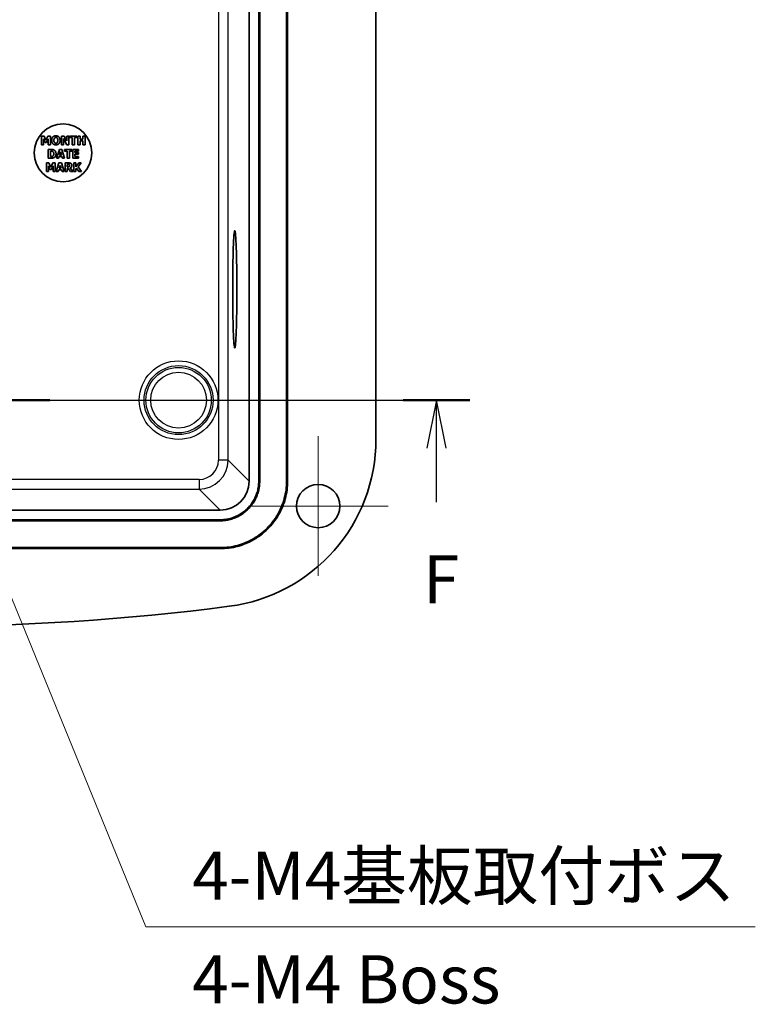
# Model space of a CAD drawing. Units: millimetres. Extents: x 0 to 3376, y 0 to 562.
# Drawn here: x 2544 to 2620, y 222 to 325 of the extents above; entities that cross this region are included whole.
import ezdxf

# ---------------------------------------------------------------- set-up
doc = ezdxf.new("R2010")
doc.units = ezdxf.units.MM
for name, color, linetype, lineweight in [('Center Mark (ISO)', 131, 'Continuous', 18), ('Section Line (ISO)', 7, 'Continuous', 25), ('Symbol (ISO)', 7, 'Continuous', 18), ('Symbol (ISO) @ 1', 7, 'Continuous', 18), ('Visible (ISO)', 7, 'Continuous', 35), ('Visible Narrow (ISO)', 7, 'Continuous', 25)]:
    doc.layers.add(name, color=color, linetype=linetype, lineweight=lineweight)
doc.styles.add('Note Text (TK)', font='MS PGothic.ttf')
doc.dimstyles.new('Default - Method 1b (TK)$7', dxfattribs={"dimscale": 2, "dimtxt": 2.5, "dimasz": 2.5, "dimexe": 1, "dimexo": 1.5, "dimgap": 1, "dimtad": 1, "dimtoh": 1, "dimrnd": 1e-08, "dimdsep": 46, "dimtxsty": 'Note Text (TK)', "dimblk": 'OPEN', "dimcen": 0.09, "dimdle": 5, "dimclrd": 100, "dimclre": 100, "dimclrt": 7, "dimadec": 1, "dimazin": 1, "dimtfac": 1, "dimtmove": 0, "dimatfit": 3, "dimldrblk": 'OPEN', "dimfxl": 1, "dimtolj": 1, "dimlwd": -1, "dimlwe": -1, "dimarcsym": 0})

# ---------------------------------------------------------------- blocks, each defined once
blk = doc.blocks.new('2dTransSection5')
at = {"layer": 'Section Line (ISO)', "linetype": 'Continuous'}
for p, q in [((162.953, 150.571), (187.939, 150.571)), ((164.652, 150.571), (164.152, 148.071)), ((164.652, 148.071), (164.652, 150.571)), ((165.152, 148.071), (164.652, 150.571)), ((187.939, 150.571), (187.939, 148.543)), ((194.332, 148.543), (194.332, 150.571)), ((194.332, 150.571), (219.598, 150.571)), ((217.871, 150.571), (217.371, 148.071)), ((217.871, 148.071), (217.871, 150.571)), ((218.371, 148.071), (217.871, 150.571)), ((187.939, 148.543), (194.332, 148.543)), ((164.652, 145.291), (164.652, 148.071)), ((217.871, 145.282), (217.871, 148.071))]:
    blk.add_line(p, q, dxfattribs=at)
at = {"layer": 'Section Line (ISO)', "linetype": 'Continuous', "lineweight": 50}
for p, q in [((162.953, 150.571), (166.351, 150.571)), ((184.542, 150.571), (187.939, 150.571)), ((187.939, 150.571), (187.939, 148.543)), ((194.332, 148.543), (194.332, 150.571)), ((194.332, 150.571), (197.785, 150.571)), ((216.145, 150.571), (219.598, 150.571)), ((187.939, 148.543), (190.136, 148.543)), ((192.136, 148.543), (194.332, 148.543))]:
    blk.add_line(p, q, dxfattribs=at)
at = {"layer": 'Section Line (ISO)', "char_height": 2.5, "attachment_point": 7, "style": 'Note Text (TK)'}
for insert in [(163.941, 139.247), (217.16, 139.238)]:
    blk.add_mtext('F', dxfattribs=dict(at, insert=insert))
blk = doc.blocks.new('_Open')
at = {"color": 0, "linetype": 'ByBlock', "lineweight": -2}
for p, q in [((-1, 0.167), (0, 0)), ((-1, -0.167), (0, 0)), ((0, 0), (-1, 0))]:
    blk.add_line(p, q, dxfattribs=at)

msp = doc.modelspace()

# ---------------------------------------------------------------- linework, layer by layer
at = {"layer": 'Center Mark (ISO)', "linetype": 'Continuous'}
for p, q in [((2574.9505, 281.3929), (2574.9505, 266.8929)), ((2582.2005, 274.1429), (2567.7005, 274.1429))]:
    msp.add_line(p, q, dxfattribs=at)
at = {"layer": 'Visible (ISO)'}
for p, q in [((2567.7709, 391.5652), (2567.7709, 276.7207)), ((2568.7709, 276.7207), (2568.7709, 391.5652)), ((2568.8757, 276.7207), (2568.8757, 391.5652)), ((2571.6661, 276.7207), (2571.6661, 391.5652)), ((2571.7709, 391.5652), (2571.7709, 276.7207)), ((2580.9505, 281.0866), (2580.9505, 387.1993)), ((2546.478, 312.57), (2546.2177, 312.57)), ((2546.2177, 312.57), (2546.2177, 311.67)), ((2546.4306, 311.67), (2546.4306, 312.2666)), ((2546.4306, 312.2666), (2546.594, 311.8815)), ((2546.6779, 312.1258), (2546.478, 312.57)), ((2546.594, 311.8815), (2546.7486, 311.8815)), ((2546.8762, 312.57), (2546.6779, 312.1258)), ((2546.7486, 311.8815), (2546.912, 312.2666)), ((2547.1366, 312.57), (2546.8762, 312.57)), ((2546.912, 312.2666), (2546.912, 311.67)), ((2547.1366, 311.67), (2547.1366, 312.57)), ((2548.5537, 312.57), (2548.2766, 312.57)), ((2548.2766, 312.57), (2548.2766, 311.67)), ((2548.483, 311.67), (2548.483, 312.2972)), ((2548.483, 312.2972), (2548.8301, 311.67)), ((2548.8411, 312.0544), (2548.5537, 312.57)), ((2549.0475, 312.57), (2548.8411, 312.57)), ((2548.8411, 312.57), (2548.8411, 312.0544)), ((2549.0475, 311.67), (2549.0475, 312.57)), ((2549.8957, 312.57), (2549.1372, 312.57)), ((2549.1372, 312.57), (2549.1372, 312.3986)), ((2549.1372, 312.3986), (2549.4034, 312.3986)), ((2549.4034, 312.3986), (2549.4034, 311.67)), ((2549.6295, 311.67), (2549.6295, 312.3986)), ((2549.6295, 312.3986), (2549.8957, 312.3986)), ((2549.8957, 312.3986), (2549.8957, 312.57)), ((2550.2144, 312.57), (2549.9883, 312.57)), ((2549.9883, 312.57), (2549.9883, 311.67)), ((2550.2144, 312.2404), (2550.2144, 312.57)), ((2550.5215, 312.2404), (2550.2144, 312.2404)), ((2550.2144, 311.67), (2550.2144, 312.069)), ((2550.2144, 312.069), (2550.5215, 312.069)), ((2550.7476, 312.57), (2550.5215, 312.57)), ((2550.5215, 312.57), (2550.5215, 312.2404)), ((2550.5215, 312.069), (2550.5215, 311.67)), ((2550.7476, 311.67), (2550.7476, 312.57)), ((2546.2177, 311.67), (2546.4306, 311.67)), ((2546.912, 311.67), (2547.1366, 311.67)), ((2547.2026, 311.17), (2546.924, 311.17)), ((2546.924, 311.17), (2546.924, 310.27)), ((2547.1501, 311.0023), (2547.1545, 311.0023)), ((2547.1501, 310.4385), (2547.1501, 311.0023)), ((2548.0683, 311.17), (2547.7642, 310.27)), ((2548.3149, 311.17), (2548.0683, 311.17)), ((2548.0961, 310.6172), (2548.1887, 310.9147)), ((2548.1887, 310.9147), (2548.2806, 310.6172)), ((2548.2766, 311.67), (2548.483, 311.67)), ((2548.619, 310.27), (2548.3149, 311.17)), ((2549.3739, 311.17), (2548.6153, 311.17)), ((2548.6153, 311.17), (2548.6153, 310.9986)), ((2548.6153, 310.9986), (2548.8816, 310.9986)), ((2548.8301, 311.67), (2549.0475, 311.67)), ((2548.8816, 310.9986), (2548.8816, 310.27)), ((2549.1076, 310.27), (2549.1076, 310.9986)), ((2549.1076, 310.9986), (2549.3739, 310.9986)), ((2549.3739, 310.9986), (2549.3739, 311.17)), ((2549.4034, 311.67), (2549.6295, 311.67)), ((2549.4665, 311.17), (2549.4665, 310.27)), ((2550.0747, 311.17), (2549.4665, 311.17)), ((2549.6911, 310.8404), (2549.6911, 310.9986)), ((2549.6911, 310.9986), (2550.0747, 310.9986)), ((2550.0448, 310.8404), (2549.6911, 310.8404)), ((2549.9883, 311.67), (2550.2144, 311.67)), ((2550.0448, 310.669), (2550.0448, 310.8404)), ((2550.0747, 310.9986), (2550.0747, 311.17)), ((2550.5215, 311.67), (2550.7476, 311.67)), ((2546.924, 310.27), (2547.2055, 310.27)), ((2547.1545, 310.4385), (2547.1501, 310.4385)), ((2547.7642, 310.27), (2547.9903, 310.27)), ((2547.9903, 310.27), (2548.0472, 310.4538)), ((2548.0472, 310.4538), (2548.3302, 310.4538)), ((2548.2806, 310.6172), (2548.0961, 310.6172)), ((2548.3302, 310.4538), (2548.3863, 310.27)), ((2548.3863, 310.27), (2548.619, 310.27)), ((2548.8816, 310.27), (2549.1076, 310.27)), ((2549.4665, 310.27), (2550.0747, 310.27)), ((2549.6911, 310.4414), (2549.6911, 310.669)), ((2549.6911, 310.669), (2550.0448, 310.669)), ((2550.0747, 310.4414), (2549.6911, 310.4414)), ((2550.0747, 310.27), (2550.0747, 310.4414)), ((2546.9794, 309.77), (2546.7191, 309.77)), ((2546.7191, 309.77), (2546.7191, 308.87)), ((2546.7191, 308.87), (2546.932, 308.87)), ((2546.932, 308.87), (2546.932, 309.4666)), ((2546.932, 309.4666), (2547.0954, 309.0815)), ((2547.1793, 309.3258), (2546.9794, 309.77)), ((2547.0954, 309.0815), (2547.25, 309.0815)), ((2547.3777, 309.77), (2547.1793, 309.3258)), ((2547.25, 309.0815), (2547.4134, 309.4666)), ((2547.638, 309.77), (2547.3777, 309.77)), ((2547.4134, 309.4666), (2547.4134, 308.87)), ((2547.4134, 308.87), (2547.638, 308.87)), ((2547.638, 308.87), (2547.638, 309.77)), ((2548.0319, 309.77), (2547.7277, 308.87)), ((2547.7277, 308.87), (2547.9538, 308.87)), ((2547.9538, 308.87), (2548.0107, 309.0538)), ((2548.0107, 309.0538), (2548.2937, 309.0538)), ((2548.2784, 309.77), (2548.0319, 309.77)), ((2548.0596, 309.2172), (2548.1522, 309.5147)), ((2548.2441, 309.2172), (2548.0596, 309.2172)), ((2548.1522, 309.5147), (2548.2441, 309.2172)), ((2548.5825, 308.87), (2548.2784, 309.77)), ((2548.2937, 309.0538), (2548.3499, 308.87)), ((2548.3499, 308.87), (2548.5825, 308.87)), ((2549.034, 309.77), (2548.6722, 309.77)), ((2548.6722, 309.77), (2548.6722, 308.87)), ((2548.6722, 308.87), (2548.8969, 308.87)), ((2548.8969, 309.6045), (2548.9727, 309.6045)), ((2548.8969, 309.3623), (2548.8969, 309.6045)), ((2548.9618, 309.3623), (2548.8969, 309.3623)), ((2548.8969, 308.87), (2548.8969, 309.2004)), ((2548.8969, 309.2004), (2548.9786, 309.2004)), ((2548.9786, 309.2004), (2549.2287, 308.87)), ((2549.5037, 308.87), (2549.201, 309.2529)), ((2549.2287, 308.87), (2549.5037, 308.87)), ((2549.7969, 309.77), (2549.5708, 309.77)), ((2549.5708, 309.77), (2549.5708, 308.87)), ((2549.5708, 308.87), (2549.7969, 308.87)), ((2550.0857, 309.77), (2549.7969, 309.3681)), ((2549.7969, 309.3681), (2549.7969, 309.77)), ((2549.7969, 309.1741), (2549.8414, 309.2354)), ((2549.7969, 308.87), (2549.7969, 309.1741)), ((2549.8414, 309.2354), (2550.0857, 308.87)), ((2550.0251, 309.3521), (2550.3461, 309.77)), ((2550.3592, 308.87), (2550.0251, 309.3521)), ((2550.3461, 309.77), (2550.0857, 309.77)), ((2550.0857, 308.87), (2550.3592, 308.87)), ((2564.7727, 273.7226), (2502.1283, 273.7226)), ((2502.1283, 272.7226), (2564.7727, 272.7226)), ((2502.1283, 272.6177), (2564.7727, 272.6177)), ((2502.1283, 269.8274), (2564.7727, 269.8274)), ((2564.7727, 269.7226), (2502.1283, 269.7226))]:
    msp.add_line(p, q, dxfattribs=at)
for centre, radius in [((2548.4505, 310.8199), 3), ((2574.9505, 274.1429), 2.25)]:
    msp.add_circle(centre, radius, dxfattribs=at)
for centre, radius, start, end in [((2563.4505, 281.0866), 17.5, 277.413674, 0), ((2533.4505, 511.6429), 250, 262.586326, 277.413674)]:
    msp.add_arc(centre, radius, start, end, dxfattribs=at)
msp.add_ellipse((2566.2868, 296.6429), major_axis=(0, -6.1), ratio=0.03492077, dxfattribs=at)
msp.add_ellipse((2564.7691, 276.7244), major_axis=(2.1239, -2.1239), ratio=0.99878277, start_param=5.49839613, end_param=7.06797448, dxfattribs=at)
for points in [[(2547.7062, 312.589), (2547.5027, 312.589), (2547.2708, 312.3366), (2547.2708, 312.12)], [(2547.2708, 312.12), (2547.2708, 311.9041), (2547.5027, 311.651), (2547.7062, 311.651)], [(2547.5042, 312.12), (2547.5042, 312.2002), (2547.5385, 312.3162), (2547.5662, 312.3512)], [(2547.5655, 311.8903), (2547.537, 311.9275), (2547.5042, 312.0369), (2547.5042, 312.12)], [(2547.707, 311.821), (2547.6676, 311.821), (2547.5939, 311.8531), (2547.5655, 311.8903)], [(2547.5662, 312.3512), (2547.5976, 312.3891), (2547.6654, 312.419), (2547.707, 312.419)], [(2548.1424, 312.12), (2548.1424, 312.3381), (2547.909, 312.589), (2547.7062, 312.589)], [(2547.7062, 311.651), (2547.909, 311.651), (2548.1424, 311.9012), (2548.1424, 312.12)], [(2547.707, 312.419), (2547.7463, 312.419), (2547.8193, 312.3869), (2547.8477, 312.3498)], [(2547.8484, 311.8917), (2547.8215, 311.8553), (2547.7471, 311.821), (2547.707, 311.821)], [(2547.8477, 312.3498), (2547.8762, 312.314), (2547.909, 312.201), (2547.909, 312.12)], [(2547.909, 312.12), (2547.909, 312.0354), (2547.8776, 311.9311), (2547.8484, 311.8917)], [(2547.1545, 311.0023), (2547.2245, 311.0023), (2547.3251, 310.9972), (2547.3711, 310.9724)], [(2547.5359, 311.0993), (2547.463, 311.1459), (2547.2974, 311.17), (2547.2026, 311.17)], [(2547.3711, 310.9724), (2547.4338, 310.9366), (2547.4951, 310.8097), (2547.4951, 310.7207)], [(2547.727, 310.7193), (2547.727, 310.8498), (2547.6242, 311.0424), (2547.5359, 311.0993)], [(2547.382, 310.4735), (2547.3346, 310.4436), (2547.2303, 310.4385), (2547.1545, 310.4385)], [(2547.2055, 310.27), (2547.2982, 310.27), (2547.463, 310.2963), (2547.533, 310.3415)], [(2547.4951, 310.7207), (2547.4951, 310.6318), (2547.4375, 310.5085), (2547.382, 310.4735)], [(2547.533, 310.3415), (2547.6169, 310.3947), (2547.727, 310.5931), (2547.727, 310.7193)], [(2549.0974, 309.3922), (2549.0748, 309.374), (2549.0085, 309.3623), (2548.9618, 309.3623)], [(2548.9727, 309.6045), (2549.0114, 309.6045), (2549.0632, 309.5993), (2549.0843, 309.5906)], [(2549.2674, 309.7219), (2549.22, 309.751), (2549.1091, 309.77), (2549.034, 309.77)], [(2549.0843, 309.5906), (2549.1142, 309.5775), (2549.1405, 309.5286), (2549.1405, 309.4943)], [(2549.1405, 309.4943), (2549.1405, 309.4564), (2549.1193, 309.4097), (2549.0974, 309.3922)], [(2549.201, 309.2529), (2549.279, 309.2908), (2549.3724, 309.4199), (2549.3724, 309.5228)], [(2549.3724, 309.5228), (2549.3724, 309.5957), (2549.3155, 309.6912), (2549.2674, 309.7219)]]:
    msp.add_open_spline(points, degree=2, dxfattribs=at)
for points, knots in [([(2564.7727, 272.6177), (2564.9518, 272.6177), (2565.1308, 272.6295), (2565.3083, 272.6528), (2565.4858, 272.6762), (2565.6618, 272.7112), (2565.8348, 272.7575), (2565.9212, 272.7806), (2566.0069, 272.8066), (2566.0917, 272.8354), (2566.2613, 272.8929), (2566.427, 272.9615), (2566.5876, 273.0407), (2566.6679, 273.0803), (2566.7469, 273.1225), (2566.8244, 273.1673), (2566.9795, 273.2568), (2567.1286, 273.3564), (2567.2707, 273.4654), (2567.3417, 273.5199), (2567.4109, 273.5767), (2567.4782, 273.6357), (2567.6128, 273.7538), (2567.7397, 273.8806), (2567.8577, 274.0152), (2567.9168, 274.0825), (2567.9736, 274.1517), (2568.0281, 274.2228), (2568.137, 274.3648), (2568.2367, 274.514), (2568.3262, 274.669), (2568.3709, 274.7466), (2568.4132, 274.8256), (2568.4527, 274.9059), (2568.5319, 275.0664), (2568.6005, 275.2322), (2568.6581, 275.4017), (2568.6868, 275.4865), (2568.7128, 275.5722), (2568.736, 275.6587), (2568.7823, 275.8316), (2568.8173, 276.0076), (2568.8406, 276.1851), (2568.864, 276.3626), (2568.8757, 276.5417), (2568.8757, 276.7207)], [5.49839613, 5.49839613, 5.49839613, 5.49839613, 5.62919433, 5.62919433, 5.62919433, 5.75999252, 5.75999252, 5.75999252, 5.82539162, 5.82539162, 5.82539162, 5.95618982, 5.95618982, 5.95618982, 6.02158892, 6.02158892, 6.02158892, 6.15238711, 6.15238711, 6.15238711, 6.21778621, 6.21778621, 6.21778621, 6.34858441, 6.34858441, 6.34858441, 6.4139835, 6.4139835, 6.4139835, 6.5447817, 6.5447817, 6.5447817, 6.6101808, 6.6101808, 6.6101808, 6.74097899, 6.74097899, 6.74097899, 6.80637809, 6.80637809, 6.80637809, 6.93717629, 6.93717629, 6.93717629, 7.06797448, 7.06797448, 7.06797448, 7.06797448]), ([(2564.7727, 269.8274), (2565.0734, 269.8274), (2565.3742, 269.8471), (2565.6723, 269.8863), (2565.9705, 269.9255), (2566.2661, 269.9843), (2566.5566, 270.0621), (2566.7019, 270.101), (2566.8459, 270.1446), (2566.9883, 270.193), (2567.2731, 270.2896), (2567.5517, 270.405), (2567.8215, 270.538), (2567.9564, 270.6045), (2568.0891, 270.6754), (2568.2193, 270.7506), (2568.4799, 270.901), (2568.7306, 271.0684), (2568.9692, 271.2515), (2569.0886, 271.3431), (2569.2049, 271.4386), (2569.318, 271.5377), (2569.5442, 271.7361), (2569.7574, 271.9493), (2569.9557, 272.1755), (2570.0549, 272.2885), (2570.1503, 272.4049), (2570.2419, 272.5242), (2570.425, 272.7629), (2570.5925, 273.0136), (2570.7429, 273.2741), (2570.8181, 273.4044), (2570.889, 273.5371), (2570.9555, 273.672), (2571.0885, 273.9418), (2571.2038, 274.2203), (2571.3005, 274.5051), (2571.3488, 274.6476), (2571.3925, 274.7915), (2571.4314, 274.9368), (2571.5092, 275.2273), (2571.5679, 275.523), (2571.6072, 275.8211), (2571.6464, 276.1193), (2571.6661, 276.42), (2571.6661, 276.7207)], [5.49839613, 5.49839613, 5.49839613, 5.49839613, 5.62919433, 5.62919433, 5.62919433, 5.75999252, 5.75999252, 5.75999252, 5.82539162, 5.82539162, 5.82539162, 5.95618982, 5.95618982, 5.95618982, 6.02158892, 6.02158892, 6.02158892, 6.15238711, 6.15238711, 6.15238711, 6.21778621, 6.21778621, 6.21778621, 6.34858441, 6.34858441, 6.34858441, 6.4139835, 6.4139835, 6.4139835, 6.5447817, 6.5447817, 6.5447817, 6.6101808, 6.6101808, 6.6101808, 6.74097899, 6.74097899, 6.74097899, 6.80637809, 6.80637809, 6.80637809, 6.93717629, 6.93717629, 6.93717629, 7.06797448, 7.06797448, 7.06797448, 7.06797448]), ([(2564.7727, 272.7226), (2564.9472, 272.7226), (2565.1217, 272.734), (2565.2946, 272.7567), (2565.4676, 272.7795), (2565.6391, 272.8136), (2565.8076, 272.8587), (2565.8919, 272.8813), (2565.9754, 272.9066), (2566.058, 272.9346), (2566.2232, 272.9907), (2566.3848, 273.0576), (2566.5412, 273.1347), (2566.6195, 273.1733), (2566.6965, 273.2144), (2566.772, 273.258), (2566.9231, 273.3452), (2567.0685, 273.4424), (2567.2069, 273.5485), (2567.2761, 273.6016), (2567.3435, 273.657), (2567.4091, 273.7145), (2567.5403, 273.8295), (2567.6639, 273.9532), (2567.7789, 274.0843), (2567.8364, 274.1499), (2567.8918, 274.2174), (2567.9449, 274.2866), (2568.0511, 274.425), (2568.1482, 274.5704), (2568.2354, 274.7214), (2568.279, 274.797), (2568.3202, 274.874), (2568.3587, 274.9522), (2568.4359, 275.1087), (2568.5027, 275.2702), (2568.5588, 275.4354), (2568.5868, 275.518), (2568.6122, 275.6015), (2568.6347, 275.6858), (2568.6799, 275.8543), (2568.714, 276.0258), (2568.7367, 276.1988), (2568.7595, 276.3718), (2568.7709, 276.5462), (2568.7709, 276.7207)], [5.49839613, 5.49839613, 5.49839613, 5.49839613, 5.62919433, 5.62919433, 5.62919433, 5.75999252, 5.75999252, 5.75999252, 5.82539162, 5.82539162, 5.82539162, 5.95618982, 5.95618982, 5.95618982, 6.02158892, 6.02158892, 6.02158892, 6.15238711, 6.15238711, 6.15238711, 6.21778621, 6.21778621, 6.21778621, 6.34858441, 6.34858441, 6.34858441, 6.4139835, 6.4139835, 6.4139835, 6.5447817, 6.5447817, 6.5447817, 6.6101808, 6.6101808, 6.6101808, 6.74097899, 6.74097899, 6.74097899, 6.80637809, 6.80637809, 6.80637809, 6.93717629, 6.93717629, 6.93717629, 7.06797448, 7.06797448, 7.06797448, 7.06797448]), ([(2571.7709, 276.7207), (2571.7709, 276.4154), (2571.7509, 276.1102), (2571.7111, 275.8075), (2571.6713, 275.5048), (2571.6116, 275.2046), (2571.5326, 274.9097), (2571.4931, 274.7622), (2571.4488, 274.616), (2571.3997, 274.4715), (2571.3016, 274.1823), (2571.1845, 273.8995), (2571.0495, 273.6256), (2570.982, 273.4887), (2570.91, 273.3539), (2570.8336, 273.2217), (2570.681, 272.9572), (2570.511, 272.7027), (2570.3251, 272.4604), (2570.2321, 272.3393), (2570.1352, 272.2212), (2570.0345, 272.1063), (2569.8331, 271.8767), (2569.6167, 271.6603), (2569.3871, 271.4589), (2569.2723, 271.3583), (2569.1542, 271.2613), (2569.033, 271.1684), (2568.7907, 270.9825), (2568.5362, 270.8125), (2568.2717, 270.6598), (2568.1395, 270.5835), (2568.0048, 270.5115), (2567.8678, 270.4439), (2567.5939, 270.3089), (2567.3111, 270.1918), (2567.022, 270.0937), (2566.8774, 270.0447), (2566.7312, 270.0003), (2566.5837, 269.9608), (2566.2888, 269.8819), (2565.9887, 269.8222), (2565.686, 269.7824), (2565.3833, 269.7425), (2565.078, 269.7226), (2564.7727, 269.7226)], [-7.06797448, -7.06797448, -7.06797448, -7.06797448, -6.93717629, -6.93717629, -6.93717629, -6.80637809, -6.80637809, -6.80637809, -6.74097899, -6.74097899, -6.74097899, -6.6101808, -6.6101808, -6.6101808, -6.5447817, -6.5447817, -6.5447817, -6.4139835, -6.4139835, -6.4139835, -6.34858441, -6.34858441, -6.34858441, -6.21778621, -6.21778621, -6.21778621, -6.15238711, -6.15238711, -6.15238711, -6.02158892, -6.02158892, -6.02158892, -5.95618982, -5.95618982, -5.95618982, -5.82539162, -5.82539162, -5.82539162, -5.75999252, -5.75999252, -5.75999252, -5.62919433, -5.62919433, -5.62919433, -5.49839613, -5.49839613, -5.49839613, -5.49839613])]:
    msp.add_open_spline(points, degree=3, knots=knots, dxfattribs=at)
at = {"layer": 'Visible Narrow (ISO)'}
for p, q in [((2564.5877, 389.3814), (2564.5877, 278.9045)), ((2565.5871, 278.9045), (2565.5871, 389.3814)), ((2565.5871, 278.9045), (2564.5877, 278.9045)), ((2567.7709, 276.7207), (2565.5871, 278.9045)), ((2562.589, 276.9057), (2504.312, 276.9057)), ((2562.589, 276.9057), (2562.589, 275.9063)), ((2568.7709, 276.7207), (2568.8757, 276.7207)), ((2571.7709, 276.7207), (2571.6661, 276.7207)), ((2504.312, 275.9063), (2562.589, 275.9063)), ((2562.589, 275.9063), (2564.7727, 273.7226)), ((2564.7727, 272.7226), (2564.7727, 272.6177)), ((2564.7727, 269.7226), (2564.7727, 269.8274))]:
    msp.add_line(p, q, dxfattribs=at)
for radius in [4.0828, 3.5831, 3.3969, 2.8972]:
    msp.add_circle((2560.4505, 285.1429), radius, dxfattribs=at)
for major_axis, ratio in [((1.4159, -1.4159), 0.99878277), ((2.1222, -2.1222), 0.99959343)]:
    msp.add_ellipse((2562.5865, 278.9069), major_axis=major_axis, ratio=ratio, start_param=5.49839613, end_param=7.06797448, dxfattribs=at)

# ---------------------------------------------------------------- block references
at = {"layer": 'Section Line (ISO)', "xscale": 2, "yscale": 2, "zscale": 2}
msp.add_blockref('2dTransSection5', (2151.5, -16), dxfattribs=at)

# ---------------------------------------------------------------- texts
at = {"layer": 'Symbol (ISO) @ 1', "color": 7, "char_height": 5, "line_spacing_factor": 1.5, "style": 'Note Text (TK)'}
for s, insert, width, attachment_point in [('\\fＭＳ Ｐゴシック|b0|i0;4-M4基板取付ボス', (2561.8651, 233.2672), 60.614038, 7), ('\\fＭＳ Ｐゴシック|b0|i0;4-M4 Boss', (2561.8688, 224.9966), 51.395362, 4)]:
    msp.add_mtext(s, dxfattribs=dict(at, insert=insert, width=width, attachment_point=attachment_point))

# ---------------------------------------------------------------- leaders
at = {"layer": 'Symbol (ISO)', "color": 100, "annotation_type": 0, "has_hookline": 1, "hookline_direction": 0, "text_width": 58.2955}
msp.add_leader([(2534.8184, 284.7203), (2557.0476, 230.4698), (2562.0476, 230.4698)], dimstyle='Default - Method 1b (TK)$7', override={"dimgap": 0, "dimtad": 1}, dxfattribs=at)

doc.saveas('drawing.dxf')
